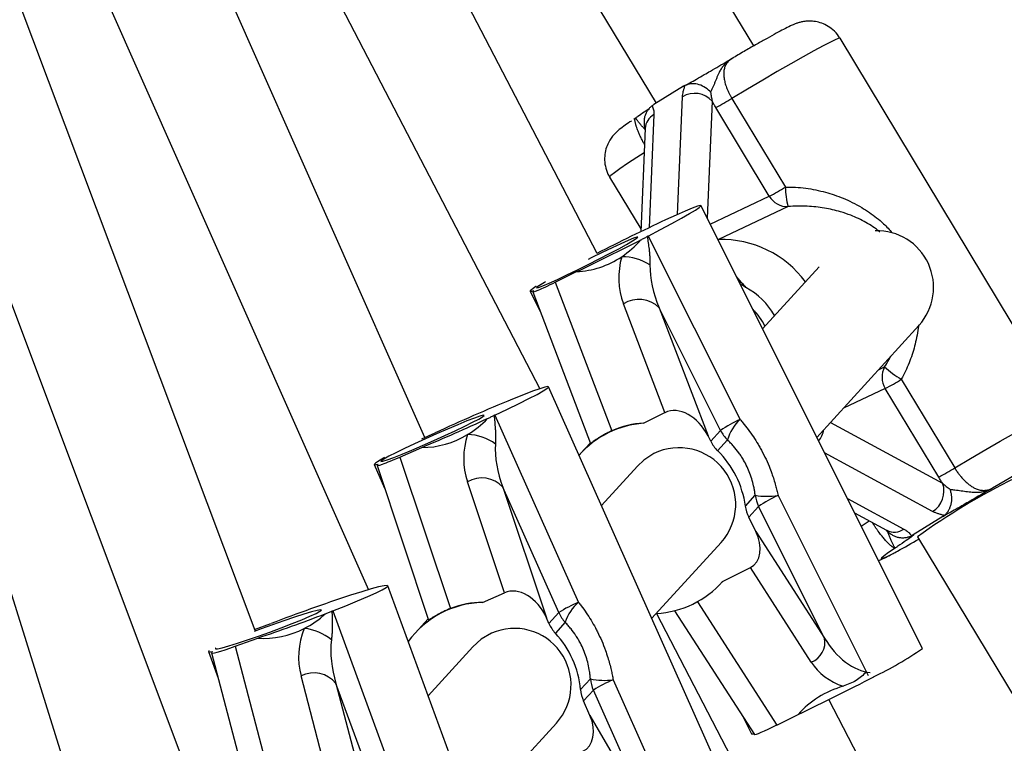
# Model space of a CAD drawing. Units: millimetres. Extents: x 0 to 11673, y 0 to 12364.
# Drawn here: x 2422 to 2561, y 5939 to 6042 of the extents above; entities that cross this region are included whole.
import ezdxf

# ---------------------------------------------------------------- set-up
doc = ezdxf.new("R2010")
doc.units = ezdxf.units.MM

msp = doc.modelspace()

# ---------------------------------------------------------------- linework, layer by layer
at = {"color": 7, "linetype": 'Continuous', "lineweight": 25, "ltscale": 100}
for p, q in [((2525.37, 6037.82), (2409.48, 6229.99)), ((2399.37, 6215.77), (2511.57, 6029.72)), ((2503.25, 6008.5), (2396.3, 6214.43)), ((2386.02, 6199.52), (2495.15, 5989.38)), ((2478.9, 5982.5), (2383.09, 6198.39)), ((2372.85, 6182.03), (2470.94, 5960.97)), ((2454.93, 5955.21), (2374.37, 6169.75)), ((2359.76, 6163.15), (2449.67, 5923.69)), ((2431.36, 5925.82), (2357.3, 6162.12)), ((2569.05, 5986.69), (2537.57, 6038.9)), ((2515.44, 6032.11), (2511.27, 6029.53)), ((2522.29, 6030.4), (2529.84, 6017.88)), ((2527.57, 6016.59), (2520.02, 6029.11)), ((2508.67, 6027.61), (2508.42, 6027.44)), ((2508.69, 6027.65), (2508.66, 6027.62)), ((2510.04, 6026.14), (2509.41, 6011.57)), ((2505.02, 6019.27), (2509.43, 6011.97)), ((2549.22, 5952.7), (2517.91, 6015.25)), ((2530.22, 6015.12), (2520.42, 6010.46)), ((2510.47, 6010.96), (2523.44, 5985.05)), ((2502.43, 6007.88), (2501.98, 6007.66)), ((2497.33, 6004.43), (2500.36, 6005.93)), ((2534.61, 6006.61), (2526.62, 5997.85)), ((2493.77, 6003.16), (2495.29, 6000.12)), ((2494.16, 6003.08), (2502.33, 5981.66)), ((2494.19, 6003.13), (2494.32, 6003.27)), ((2497.33, 6004.43), (2505.34, 5983.44)), ((2512.83, 5986.01), (2506.98, 6001.36)), ((2512.02, 6000.83), (2518.93, 5982.72)), ((2520.7, 5983.49), (2512.02, 6000.83)), ((2534.29, 5982.52), (2548.71, 5998.33)), ((2546.22, 5990.72), (2553.77, 5978.19)), ((2524.89, 5925.8), (2496.4, 5989.67)), ((2551.5, 5976.9), (2543.95, 5989.43)), ((2488.82, 5985.67), (2500.62, 5959.21)), ((2509.8, 5984.5), (2512.83, 5986.01)), ((2478.5, 5982.33), (2480.37, 5983.15)), ((2519.31, 5981.96), (2518.93, 5982.72)), ((2519.31, 5981.96), (2520.7, 5983.49)), ((2475.4, 5979.73), (2478.5, 5981.1)), ((2502.3, 5981.75), (2500.87, 5980.18)), ((2521.66, 5982.16), (2520.27, 5980.63)), ((2473.08, 5979.57), (2473.2, 5979.7)), ((2475.4, 5979.73), (2482.54, 5958.34)), ((2471.75, 5978.67), (2473.22, 5975.36)), ((2472.16, 5978.54), (2479.45, 5956.71)), ((2472.18, 5978.59), (2472.31, 5978.73)), ((2508.95, 5978.46), (2503.88, 5972.9)), ((2490.15, 5960.56), (2484.93, 5976.22)), ((2489.93, 5975.47), (2496.1, 5957.01)), ((2497.83, 5957.76), (2489.93, 5975.47)), ((2524.19, 5972.81), (2525.58, 5974.33)), ((2528.81, 5974.32), (2541.54, 5948.89)), ((2526.06, 5972.77), (2524.67, 5971.24)), ((2535.38, 5954.16), (2526.06, 5972.77)), ((2525.68, 5969.22), (2524.67, 5971.24)), ((2539.63, 5971.86), (2544.15, 5969.4)), ((2552.09, 5971.34), (2547.91, 5968.76)), ((2552.09, 5971.34), (2552.31, 5971.49)), ((2525.68, 5969.22), (2535.38, 5954.16)), ((2548.51, 5968.47), (2669.61, 5767.66)), ((2510.99, 5956.96), (2520.77, 5967.68)), ((2520.98, 5962.17), (2524.91, 5964.11)), ((2533.49, 5950.76), (2524.91, 5964.11)), ((2497.71, 5895.89), (2473.7, 5961.54)), ((2520.83, 5961.99), (2520.83, 5962)), ((2487.06, 5959.2), (2490.15, 5960.56)), ((2465.93, 5958.01), (2475.88, 5930.81)), ((2496.44, 5956.24), (2497.83, 5957.76)), ((2511.63, 5957.65), (2639.79, 5710.86)), ((2514.2, 5958.03), (2525.47, 5940.53)), ((2454.86, 5955.37), (2457.18, 5956.21)), ((2479.39, 5956.89), (2477.53, 5954.84)), ((2496.44, 5956.24), (2496.1, 5957.01)), ((2498.74, 5956.39), (2497.35, 5954.87)), ((2452.12, 5953.01), (2455.31, 5954.15)), ((2452.12, 5953.01), (2457.89, 5931.07)), ((2448.34, 5952.26), (2449.72, 5948.48)), ((2448.78, 5952.08), (2454.67, 5929.68)), ((2448.8, 5952.12), (2448.93, 5952.27)), ((2485.69, 5952.94), (2479.37, 5946.02)), ((2465.65, 5932.75), (2461.43, 5948.81)), ((2466.36, 5947.74), (2471.34, 5928.8)), ((2473.02, 5929.53), (2466.36, 5947.74)), ((2500.91, 5946.88), (2502.3, 5948.4)), ((2505.51, 5948.26), (2517.09, 5922.29)), ((2502.72, 5946.81), (2501.32, 5945.29)), ((2511.19, 5927.81), (2502.72, 5946.81)), ((2502.24, 5943.23), (2501.32, 5945.29)), ((2642.94, 5739.51), (2535.98, 5945.48)), ((2528.63, 5941.88), (2531.66, 5943.38)), ((2485.58, 5929.07), (2497.51, 5942.16)), ((2502.24, 5943.23), (2511.19, 5927.81)), ((2523.89, 5942.99), (2525.07, 5940.62))]:
    msp.add_line(p, q, dxfattribs=at)
at = {"color": 8, "linetype": 'Continuous', "lineweight": 25, "ltscale": 100}
for p, q in [((2514.6, 6014), (2515.31, 6030.63)), ((2519.5, 6030.01), (2518.79, 6013.49)), ((2511.27, 6028.13), (2510.58, 6012.13)), ((2519.23, 6012.63), (2527.57, 6016.59)), ((2520.42, 6010.46), (2520.31, 6010.46)), ((2543.01, 5992.08), (2543.86, 5992.48)), ((2543.95, 5989.43), (2538.04, 5986.62)), ((2536.23, 5984.64), (2552.06, 5976.03)), ((2550.64, 5972.05), (2535.38, 5980.35)), ((2538.61, 5973.9), (2546.59, 5969.55)), ((2540.56, 5969.99), (2541.7, 5970.73)), ((2517.42, 5959.3), (2528.63, 5941.88))]:
    msp.add_line(p, q, dxfattribs=at)
at = {"color": 8, "linetype": 'Continuous', "lineweight": 25, "ltscale": 100, "flags": 128}
for points in [[(2537.57, 6038.9), (2537.42, 6038.89), (2536.96, 6038.71), (2536.21, 6038.35), (2535.18, 6037.82), (2533.88, 6037.12), (2532.35, 6036.27), (2530.62, 6035.29), (2528.7, 6034.19), (2526.65, 6032.99), (2524.5, 6031.72), (2522.29, 6030.4)], [(2509.89, 6022.73), (2508.86, 6022.06), (2507.54, 6021.19), (2506.48, 6020.46), (2505.7, 6019.9), (2505.21, 6019.51), (2505.02, 6019.3), (2505.02, 6019.27)], [(2553.77, 5978.19), (2555.98, 5979.51), (2558.14, 5980.78), (2560.19, 5981.98), (2562.1, 5983.08), (2563.84, 5984.07), (2565.37, 5984.91), (2566.66, 5985.61), (2567.69, 5986.15), (2568.44, 5986.5), (2568.9, 5986.68), (2569.05, 5986.69)], [(2565.74, 5978.58), (2565.81, 5978.63), (2566.62, 5979.19), (2567.13, 5979.59), (2567.35, 5979.8), (2567.25, 5979.83), (2566.85, 5979.67), (2566.15, 5979.33), (2565.18, 5978.81), (2563.95, 5978.14), (2562.5, 5977.32), (2560.87, 5976.39), (2559.1, 5975.35)], [(2545.35, 5966.86), (2544.42, 5966.23), (2543.78, 5965.76), (2543.43, 5965.47), (2543.39, 5965.36), (2543.66, 5965.43), (2544.23, 5965.7), (2545.09, 5966.13), (2545.67, 5966.45)]]:
    msp.add_lwpolyline(points, dxfattribs=at)
at = {"color": 7, "linetype": 'Continuous', "lineweight": 25, "ltscale": 100, "flags": 128}
for points in [[(2510.47, 6010.96), (2512.22, 6011.88), (2513.8, 6012.73), (2515.17, 6013.48), (2516.29, 6014.12), (2517.13, 6014.63), (2517.68, 6015), (2517.91, 6015.21), (2517.82, 6015.27), (2517.41, 6015.16), (2516.69, 6014.89), (2515.69, 6014.48), (2514.43, 6013.92), (2512.93, 6013.24)], [(2495.94, 6004.49), (2495.81, 6004.41), (2495.12, 6003.99), (2494.74, 6003.73), (2494.7, 6003.63), (2494.98, 6003.7), (2495.59, 6003.93), (2496.49, 6004.31), (2497.64, 6004.84), (2498.98, 6005.47), (2500.46, 6006.19), (2502, 6006.95), (2503.54, 6007.72), (2504.99, 6008.48), (2506.3, 6009.17), (2507.39, 6009.77), (2508.23, 6010.26), (2508.77, 6010.6), (2508.98, 6010.78), (2508.86, 6010.8), (2508.41, 6010.65), (2507.65, 6010.34), (2506.62, 6009.88), (2505.37, 6009.3), (2503.95, 6008.62), (2502.43, 6007.88), (2502.43, 6007.88)], [(2494.66, 6003.85), (2494.6, 6003.81), (2494.23, 6003.57), (2493.96, 6003.38), (2493.81, 6003.25), (2493.77, 6003.17), (2493.84, 6003.15), (2494.02, 6003.18), (2494.32, 6003.27)], [(2525.48, 6000.37), (2525.53, 6000.04), (2525.53, 6000.03)], [(2488.82, 5985.67), (2490.61, 5986.51), (2492.22, 5987.29), (2493.61, 5987.99), (2494.76, 5988.59), (2495.62, 5989.07), (2496.17, 5989.42), (2496.4, 5989.63), (2496.3, 5989.69), (2495.88, 5989.61), (2495.15, 5989.39), (2494.12, 5989.02), (2492.83, 5988.53), (2491.3, 5987.92)], [(2480.58, 5983.02), (2479, 5982.31), (2477.46, 5981.61), (2476.05, 5980.94), (2474.82, 5980.34), (2473.82, 5979.84), (2473.12, 5979.45), (2472.74, 5979.19), (2472.69, 5979.09), (2472.99, 5979.14), (2473.61, 5979.34), (2474.53, 5979.68), (2475.71, 5980.14), (2477.08, 5980.71), (2478.59, 5981.36), (2480.17, 5982.06), (2481.74, 5982.76), (2483.22, 5983.45), (2484.55, 5984.09), (2485.67, 5984.65), (2486.52, 5985.1), (2487.07, 5985.42), (2487.28, 5985.6), (2487.16, 5985.63), (2486.69, 5985.51), (2485.92, 5985.23), (2484.86, 5984.83), (2483.58, 5984.31), (2482.13, 5983.69), (2480.58, 5983.02)], [(2473.08, 5979.57), (2472.59, 5979.3), (2472.21, 5979.07), (2471.94, 5978.89), (2471.78, 5978.75), (2471.74, 5978.67), (2471.82, 5978.64), (2472.01, 5978.66), (2472.31, 5978.73)], [(2511.28, 5980.22), (2509.83, 5979.29), (2508.95, 5978.46)], [(2465.93, 5958.01), (2467.76, 5958.73), (2469.42, 5959.41), (2470.85, 5960.02), (2472.02, 5960.54), (2472.9, 5960.97), (2473.46, 5961.29), (2473.69, 5961.5), (2473.59, 5961.58), (2473.15, 5961.54), (2472.39, 5961.38), (2471.33, 5961.1), (2470, 5960.7), (2468.43, 5960.21)], [(2449.4, 5952.76), (2449.36, 5952.73), (2449.32, 5952.62), (2449.63, 5952.64), (2450.27, 5952.78), (2451.22, 5953.05), (2452.43, 5953.43), (2453.85, 5953.9), (2455.4, 5954.44), (2457.02, 5955.02), (2458.63, 5955.62), (2460.15, 5956.21), (2461.52, 5956.76), (2462.67, 5957.25), (2463.54, 5957.65), (2464.1, 5957.94), (2464.32, 5958.11), (2464.18, 5958.16), (2463.7, 5958.07), (2462.9, 5957.86), (2461.82, 5957.54), (2460.49, 5957.11), (2459, 5956.61), (2457.4, 5956.04), (2457.4, 5956.04)], [(2457.4, 5956.04), (2455.78, 5955.45), (2454.81, 5955.08)], [(2488.34, 5954.85), (2486.85, 5953.99), (2485.69, 5952.94)], [(2448.42, 5952.39), (2448.38, 5952.35), (2448.34, 5952.26), (2448.42, 5952.22), (2448.62, 5952.22), (2448.93, 5952.27)]]:
    msp.add_lwpolyline(points, dxfattribs=at)
at = {"color": 7, "linetype": 'Continuous', "lineweight": 25, "ltscale": 10000}
for centre, radius, start, end in [((2517.04, 6027.8), 3.31, 41.8394, 121.3736), ((2502.2, 6063.08), 38.36, 297.6717, 301.5721), ((2509.76, 6050.56), 38.36, 297.6717, 301.5721), ((2545.43, 6018.59), 15.61, 182.6216, 192.8698), ((2530.14, 6018.1), 2.99, 210.4283, 271.3708), ((2638.57, 5744.04), 297.08, 115.0183, 117.1016), ((2542.78, 6003.71), 8, 317.9725, 91.6824), ((2364.57, 6291.54), 316.25, 295.4283, 297.266), ((2555.92, 5923.61), 98.46, 117.4888, 117.5797), ((2506.78, 6000.86), 7.18, 56.8427, 90.4505), ((2509.17, 5998), 4.02, 44.8864, 123.1296), ((2519.41, 5994.61), 8.37, 25.5444, 45.8997), ((2546.56, 5991.03), 3.06, 151.6323, 211.5393), ((2552.5, 6001.56), 12.53, 226.4179, 239.8983), ((2526.14, 6023.4), 38.36, 297.6717, 301.5721), ((2593.34, 5739.13), 268.9, 112.3, 114.8418), ((2368.66, 6242.99), 283.99, 292.7527, 294.7996), ((2526.15, 5905.79), 88.17, 115.0489, 115.1504), ((2533.19, 5964.7), 22.57, 115.6018, 123.6146), ((2527.87, 5980.33), 6.47, 133.2292, 163.5996), ((2510.75, 5971.17), 13.37, 94.0539, 138.6402), ((2484.69, 5975.72), 7.21, 54.3549, 87.8523), ((2525.19, 5985.74), 5.03, 206.5916, 225.4093), ((2514.82, 5973.04), 8.01, 317.9817, 116.2629), ((2523.8, 5984.21), 5.03, 206.5916, 225.4093), ((2510.77, 5970.98), 13.55, 7.7472, 45.4273), ((2533.69, 6010.88), 38.36, 297.6717, 301.5721), ((2486.97, 5972.77), 4.01, 42.4373, 120.654), ((2603.81, 5892.26), 94.15, 116.2191, 125.9673), ((2548.88, 5974.92), 3.37, 301.5299, 19.1622), ((2530.54, 5975.01), 5.01, 187.727, 206.5953), ((2527.22, 5983.85), 9.66, 260.204, 279.4286), ((2538.56, 5953.97), 22.57, 115.6018, 123.6146), ((2529.15, 5973.48), 5.01, 187.727, 206.5953), ((2475.53, 6095.34), 146.74, 298.5534, 299.9094), ((2510.95, 5971), 13.37, 272.9086, 318.6357), ((2540.92, 5738.41), 233.34, 108.0987, 111.0297), ((2487.4, 5945.83), 13.37, 91.4823, 144.0999), ((2508.46, 5940.69), 20.12, 112.9316, 121.9031), ((2504.74, 5954.42), 6.32, 130.6363, 161.7823), ((2376.69, 6187.49), 246.22, 288.6201, 290.9818), ((2493.52, 5887.13), 76.06, 111.2719, 111.3894), ((2502.42, 5959.81), 5.03, 204.0439, 222.8661), ((2501.03, 5958.28), 5.03, 204.0439, 222.8661), ((2461.11, 5948.33), 7.24, 50.4957, 83.845), ((2491.56, 5947.52), 8.01, 317.9808, 113.7188), ((2487.43, 5945.65), 13.54, 5.1916, 42.886), ((2532.44, 5953.57), 3, 290.6315, 11.2967), ((2521.98, 5991.66), 47.53, 295.3296, 304.9552), ((2463.23, 5945.24), 4, 38.6232, 116.8326), ((2507.28, 5948.85), 5, 185.1697, 204.0473), ((2504.33, 5958.07), 9.88, 258.1675, 276.8688), ((2513.35, 5929.74), 20.12, 112.9316, 121.9031), ((2396.27, 6228.18), 315.35, 295.4266, 297.5903), ((2505.89, 5947.33), 5, 185.1697, 204.0473), ((2525.18, 5941.17), 0.558, 259.1472, 292.4536)]:
    msp.add_arc(centre, radius, start, end, dxfattribs=at)
at = {"color": 8, "linetype": 'Continuous', "lineweight": 25, "ltscale": 10000}
for centre, radius, start, end in [((2512.52, 6025.98), 2.49, 120.1297, 176.2298), ((2520.77, 5995.57), 14.9, 36.8736, 91.3488), ((2519.35, 5994.62), 10.32, 29.5867, 61.5794), ((2531.77, 5984.24), 3.56, 321.1993, 349.427), ((2545.24, 5971.55), 2.41, 243.2936, 304.1602)]:
    msp.add_arc(centre, radius, start, end, dxfattribs=at)
at = {"color": 7, "linetype": 'Continuous', "lineweight": 25, "ltscale": 10000}
for centre, major_axis, ratio, start_param, end_param in [((2500.25, 6020.38), (1.99, 14.35), 0.89831, 3.8144, 4.077493), ((2500.25, 6020.38), (1.99, 14.35), 0.89831, 3.30286, 3.8144), ((2515, 6005.34), (1.32, 9.56), 0.89831, 1.409728, 2.11938), ((2516.47, 6003.04), (-3.47, 8.53), 0.538792, 0.900839, 1.610492), ((2497.75, 6004.89), (3.59, 1.81), 0.056208, 2.994886, 4.565683), ((2515.36, 5980.95), (-2.55, 5.04), 0.703846, 4.706543, 6.277339), ((2478.99, 5995.57), (2.31, 14.33), 0.898753, 3.793007, 4.0561), ((2509.91, 5970.06), (1.99, 14.35), 0.89831, 0.161267, 0.511538), ((2478.99, 5995.57), (2.31, 14.33), 0.898753, 3.281467, 3.793007), ((2493.12, 5979.83), (1.54, 9.55), 0.898753, 1.388334, 2.097987), ((2494.48, 5977.48), (-3.11, 8.69), 0.537778, 0.899533, 1.609185), ((2475.82, 5980.2), (3.66, 1.65), 0.062654, 2.997479, 4.568276), ((2523.01, 5967.9), (-1.91, 3.78), 0.703846, 3.135747, 4.706543), ((2509.91, 5970.06), (13.84, -1.92), 0.890265, 5.734602, 5.752234), ((2492.46, 5955.4), (-2.33, 5.15), 0.704119, 4.705987, 6.276783), ((2486.57, 5944.72), (2.31, 14.33), 0.898753, 0.139874, 0.490145), ((2456.73, 5968.62), (2.81, 14.28), 0.899418, 3.760111, 4.023204), ((2456.73, 5968.62), (2.81, 14.28), 0.899418, 3.248571, 3.760111), ((2469.85, 5951.84), (1.87, 9.52), 0.899418, 1.355439, 2.065091), ((2452.55, 5953.47), (3.77, 1.4), 0.072389, 3.002047, 4.572843), ((2471.04, 5949.42), (-2.54, 8.91), 0.536308, 0.897446, 1.607099), ((2539.83, 5956.37), (-4.27, 6.55), 0.632946, 1.495776, 2.682296), ((2540.62, 5954.3), (8.2, -1.14), 0.890265, 3.794121, 4.515856), ((2542.73, 5935.49), (13.84, -1.92), 0.890265, 2.037463, 2.610641), ((2499.51, 5942.03), (-1.74, 3.86), 0.704119, 3.135191, 4.705987), ((2529.06, 5942.35), (3.59, 1.81), 0.056208, 3.147439, 4.565683)]:
    msp.add_ellipse(centre, major_axis=major_axis, ratio=ratio, start_param=start_param, end_param=end_param, dxfattribs=at)
at = {"color": 7, "linetype": 'Continuous', "lineweight": 25, "ltscale": 100}
for points, knots in [([(2537.54, 6038.88), (2537.49, 6038.99), (2537.25, 6039.46), (2536.6, 6040.1), (2535.7, 6040.74), (2534.78, 6041.12), (2533.9, 6041.31), (2533.1, 6041.34), (2532.41, 6041.27), (2531.86, 6041.14), (2531.41, 6041), (2530.99, 6040.83), (2530.43, 6040.58), (2529.67, 6040.2), (2528.57, 6039.61), (2527.3, 6038.91), (2525.83, 6038.09), (2524.23, 6037.17), (2523.05, 6036.48), (2522.4, 6036.09), (2522.34, 6036.06)], [0, 0, 0, 0, 0.0159233, 0.0682047, 0.1150794, 0.1578014, 0.1969065, 0.2324726, 0.2643319, 0.2936488, 0.3251021, 0.3635349, 0.4207417, 0.5240945, 0.6159497, 0.7129881, 0.8066487, 0.8989974, 0.9907424, 1, 1, 1, 1]), ([(2515.44, 6032.11), (2515.73, 6032.26), (2516.47, 6032.66), (2517.93, 6033.49), (2519.74, 6034.54), (2521.08, 6035.33), (2522.12, 6035.93), (2522.4, 6036.09), (2522.44, 6036.12), (2522.45, 6036.12)], [0, 0, 0, 0, 0.184284, 0.478969, 0.594883, 0.893175, 0.980815, 0.998373, 1, 1, 1, 1]), ([(2522.45, 6036.12), (2522.45, 6036.12), (2522.41, 6036.1), (2522.29, 6036.03), (2522.09, 6035.91), (2521.85, 6035.75), (2521.64, 6035.58), (2521.45, 6035.41), (2521.27, 6035.22), (2521.1, 6035.02), (2520.93, 6034.81), (2520.77, 6034.58), (2520.63, 6034.33), (2520.47, 6034.03), (2520.31, 6033.69), (2520.14, 6033.29), (2519.98, 6032.88), (2519.81, 6032.47), (2519.67, 6032.13), (2519.56, 6031.88), (2519.47, 6031.68), (2519.37, 6031.48), (2519.31, 6031.35), (2519.28, 6031.29)], [0, 0, 0, 0, 0.002229, 0.023804, 0.079256, 0.134777, 0.182258, 0.2298, 0.277539, 0.325352, 0.374003, 0.422739, 0.471734, 0.520812, 0.587906, 0.65513, 0.721375, 0.787627, 0.853845, 0.887008, 0.920206, 0.960031, 1, 1, 1, 1]), ([(2522.45, 6036.12), (2522.44, 6036.11), (2522.34, 6036.06), (2522.16, 6035.95), (2521.93, 6035.78), (2521.72, 6035.57), (2521.54, 6035.35), (2521.41, 6035.12), (2521.3, 6034.88), (2521.22, 6034.62), (2521.17, 6034.34), (2521.14, 6034.06), (2521.14, 6033.77), (2521.16, 6033.46), (2521.22, 6033.04), (2521.32, 6032.59), (2521.46, 6032.14), (2521.59, 6031.79), (2521.74, 6031.44), (2521.9, 6031.1), (2522.08, 6030.75), (2522.22, 6030.52), (2522.29, 6030.4)], [0, 0, 0, 0, 0.007289, 0.0695, 0.131886, 0.194936, 0.25828, 0.309727, 0.361404, 0.413885, 0.466688, 0.512273, 0.55812, 0.604848, 0.65191, 0.73854, 0.78253, 0.827203, 0.869701, 0.912535, 0.9559, 1, 1, 1, 1]), ([(2519.28, 6031.29), (2519.27, 6031.29), (2519.24, 6031.33), (2518.96, 6031.62), (2518.38, 6032.08), (2517.45, 6032.44), (2516.5, 6032.53), (2515.95, 6032.33), (2515.67, 6032.24)], [0, 0, 0, 0, 0.004047, 0.039305, 0.28737, 0.527191, 0.763558, 1, 1, 1, 1]), ([(2515.31, 6030.63), (2515.32, 6030.75), (2515.34, 6030.99), (2515.41, 6031.33), (2515.5, 6031.67), (2515.58, 6031.95), (2515.65, 6032.16), (2515.67, 6032.24)], [0, 0, 0, 0, 0.249107, 0.49886, 0.623929, 0.874592, 1, 1, 1, 1]), ([(2515.67, 6032.24), (2515.64, 6032.22), (2515.56, 6032.18), (2515.48, 6032.13), (2515.44, 6032.11)], [0, 0, 0, 0, 0.496916, 1, 1, 1, 1]), ([(2519.28, 6031.29), (2519.29, 6031.18), (2519.32, 6030.96), (2519.37, 6030.64), (2519.43, 6030.32), (2519.48, 6030.11), (2519.5, 6030.01)], [0, 0, 0, 0, 0.249676, 0.499413, 0.749539, 1, 1, 1, 1]), ([(2511.27, 6029.53), (2511.23, 6029.5), (2511.15, 6029.45), (2511.07, 6029.4), (2511.03, 6029.37)], [0, 0, 0, 0, 0.496952, 1, 1, 1, 1]), ([(2520.02, 6029.11), (2519.93, 6029.26), (2519.75, 6029.56), (2519.59, 6029.86), (2519.5, 6030.01)], [0, 0, 0, 0, 0.498759, 1, 1, 1, 1]), ([(2510.56, 6028.92), (2510.52, 6028.9), (2510.35, 6028.77), (2509.8, 6028.4), (2509.18, 6027.97), (2508.8, 6027.71), (2508.7, 6027.63)], [0, 0, 0, 0, 0.091527, 0.397366, 0.834146, 1, 1, 1, 1]), ([(2511.03, 6029.37), (2510.97, 6029.32), (2510.84, 6029.22), (2510.66, 6029.05), (2510.5, 6028.86), (2510.36, 6028.66), (2510.23, 6028.45), (2510.12, 6028.24), (2510.03, 6028.01), (2509.96, 6027.78), (2509.91, 6027.54), (2509.88, 6027.29), (2509.87, 6027.05), (2509.88, 6026.8), (2509.91, 6026.55), (2509.96, 6026.31), (2510.01, 6026.15), (2510.03, 6026.08)], [0, 0, 0, 0, 0.065167, 0.130789, 0.197849, 0.265404, 0.33057, 0.396184, 0.463197, 0.530687, 0.596609, 0.662969, 0.730681, 0.798848, 0.867059, 0.935716, 1, 1, 1, 1]), ([(2511.03, 6029.37), (2511.07, 6029.28), (2511.14, 6029.09), (2511.22, 6028.8), (2511.26, 6028.53), (2511.27, 6028.31), (2511.27, 6028.19), (2511.27, 6028.13)], [0, 0, 0, 0, 0.249311, 0.498821, 0.748719, 0.874271, 1, 1, 1, 1]), ([(2508.13, 6027.25), (2508.04, 6027.19), (2507.59, 6026.89), (2506.95, 6026.43), (2506.38, 6026), (2505.84, 6025.51), (2505.44, 6025.07), (2505.01, 6024.48), (2504.62, 6023.71), (2504.35, 6022.75), (2504.26, 6021.66), (2504.45, 6020.53), (2504.73, 6019.7), (2505.01, 6019.33), (2505.05, 6019.28)], [0, 0, 0, 0, 0.039706, 0.209507, 0.399526, 0.466746, 0.522732, 0.581382, 0.649671, 0.725497, 0.808069, 0.89538, 0.984922, 1, 1, 1, 1]), ([(2509.45, 6010.43), (2509.52, 6010.47), (2509.67, 6010.55), (2509.9, 6010.66), (2510.12, 6010.77), (2510.26, 6010.85), (2510.33, 6010.89)], [0, 0, 0, 0, 0.248798, 0.498065, 0.748782, 1, 1, 1, 1]), ([(2510.33, 6010.89), (2510.38, 6010.59), (2510.45, 6010.14), (2510.53, 6009.54), (2510.58, 6009.15), (2510.63, 6008.72), (2510.67, 6008.25), (2510.7, 6007.69), (2510.72, 6007.23), (2510.72, 6006.96), (2510.71, 6006.87)], [0, 0, 0, 0, 0.221281, 0.332098, 0.442988, 0.512439, 0.651431, 0.790606, 0.930076, 1, 1, 1, 1]), ([(2487.78, 5985.19), (2487.86, 5985.22), (2488.01, 5985.29), (2488.24, 5985.4), (2488.46, 5985.5), (2488.61, 5985.57), (2488.68, 5985.6)], [0, 0, 0, 0, 0.248798, 0.498065, 0.748782, 1, 1, 1, 1]), ([(2488.68, 5985.6), (2488.72, 5985.3), (2488.77, 5984.85), (2488.82, 5984.25), (2488.85, 5983.85), (2488.88, 5983.42), (2488.9, 5982.95), (2488.91, 5982.39), (2488.91, 5981.93), (2488.89, 5981.66), (2488.89, 5981.57)], [0, 0, 0, 0, 0.221281, 0.332098, 0.442988, 0.512439, 0.651431, 0.790606, 0.930076, 1, 1, 1, 1]), ([(2523.44, 5985.05), (2523.57, 5984.89), (2523.98, 5984.43), (2524.61, 5983.61), (2525.33, 5982.6), (2525.88, 5981.72), (2526.43, 5980.77), (2526.97, 5979.74), (2527.5, 5978.55), (2528.02, 5977.2), (2528.38, 5976.06), (2528.65, 5975.02), (2528.75, 5974.56), (2528.81, 5974.32)], [0, 0, 0, 0, 0.051192, 0.153692, 0.256374, 0.359242, 0.410749, 0.52798, 0.645464, 0.734077, 0.882521, 0.941231, 1, 1, 1, 1]), ([(2505.34, 5983.44), (2505.16, 5983.36), (2504.79, 5983.19), (2504.29, 5982.93), (2503.84, 5982.67), (2503.44, 5982.43), (2503.1, 5982.2), (2502.81, 5982), (2502.59, 5981.84), (2502.45, 5981.73), (2502.37, 5981.68), (2502.34, 5981.66), (2502.34, 5981.66), (2502.34, 5981.66)], [0, 0, 0, 0, 0.092504, 0.187853, 0.280319, 0.375246, 0.472325, 0.571622, 0.681706, 0.794025, 0.874251, 0.955051, 1, 1, 1, 1]), ([(2525.58, 5974.33), (2525.56, 5974.51), (2525.51, 5974.86), (2525.39, 5975.56), (2525.18, 5976.41), (2524.86, 5977.41), (2524.44, 5978.38), (2524.02, 5979.19), (2523.62, 5979.83), (2523.17, 5980.5), (2522.66, 5981.13), (2522.11, 5981.73), (2521.82, 5982.01), (2521.66, 5982.16)], [0, 0, 0, 0, 0.059844, 0.119799, 0.236029, 0.352756, 0.470039, 0.587921, 0.655872, 0.724046, 0.859293, 0.928212, 1, 1, 1, 1]), ([(2553.77, 5978.19), (2553.87, 5978.04), (2554.05, 5977.74), (2554.36, 5977.32), (2554.64, 5976.97), (2554.95, 5976.61), (2555.3, 5976.26), (2555.72, 5975.89), (2556.15, 5975.58), (2556.51, 5975.38), (2556.82, 5975.24), (2557.08, 5975.15), (2557.36, 5975.07), (2557.64, 5975.03), (2557.93, 5975.02), (2558.22, 5975.05), (2558.53, 5975.11), (2558.82, 5975.21), (2559, 5975.31), (2559.1, 5975.35)], [0, 0, 0, 0, 0.058331, 0.115929, 0.172768, 0.208356, 0.278855, 0.348092, 0.422734, 0.496574, 0.533269, 0.584637, 0.636319, 0.688879, 0.741698, 0.805559, 0.869747, 0.934766, 1, 1, 1, 1]), ([(2552.06, 5976.03), (2551.96, 5976.17), (2551.77, 5976.46), (2551.59, 5976.76), (2551.5, 5976.9)], [0, 0, 0, 0, 0.49876, 1, 1, 1, 1]), ([(2552.06, 5976.03), (2552.14, 5975.95), (2552.3, 5975.81), (2552.57, 5975.59), (2552.84, 5975.38), (2553.03, 5975.24), (2553.12, 5975.17)], [0, 0, 0, 0, 0.249337, 0.499088, 0.749502, 1, 1, 1, 1]), ([(2559.1, 5975.35), (2559.09, 5975.35), (2559.04, 5975.32), (2558.77, 5975.16), (2557.73, 5974.56), (2556.39, 5973.78), (2554.57, 5972.72), (2553.12, 5971.89), (2552.37, 5971.49), (2552.09, 5971.34)], [0, 0, 0, 0, 0.001627, 0.019185, 0.106825, 0.405117, 0.521031, 0.815716, 1, 1, 1, 1]), ([(2553.12, 5975.17), (2553.19, 5975.16), (2553.34, 5975.15), (2553.64, 5975.12), (2554.01, 5975.08), (2554.46, 5975.02), (2554.91, 5974.95), (2555.36, 5974.88), (2555.81, 5974.82), (2556.3, 5974.77), (2556.84, 5974.75), (2557.4, 5974.79), (2557.94, 5974.88), (2558.37, 5975.02), (2558.72, 5975.16), (2558.93, 5975.26), (2559.06, 5975.33), (2559.09, 5975.35), (2559.1, 5975.35)], [0, 0, 0, 0, 0.039819, 0.079801, 0.145872, 0.212147, 0.278518, 0.34489, 0.412, 0.47922, 0.574151, 0.669698, 0.76715, 0.865212, 0.920667, 0.976194, 0.99777, 1, 1, 1, 1]), ([(2552.31, 5971.49), (2552.36, 5971.54), (2552.47, 5971.63), (2552.62, 5971.79), (2552.76, 5971.97), (2552.89, 5972.16), (2553.01, 5972.36), (2553.1, 5972.57), (2553.19, 5972.8), (2553.25, 5973.03), (2553.3, 5973.27), (2553.34, 5973.51), (2553.35, 5973.76), (2553.35, 5974.01), (2553.33, 5974.27), (2553.3, 5974.52), (2553.24, 5974.78), (2553.18, 5974.99), (2553.14, 5975.12), (2553.12, 5975.17), (2553.12, 5975.17)], [0, 0, 0, 0, 0.058321, 0.11705, 0.177067, 0.237527, 0.295847, 0.354569, 0.414544, 0.474946, 0.533915, 0.593275, 0.653844, 0.714821, 0.775838, 0.837254, 0.899905, 0.962975, 0.995969, 1, 1, 1, 1]), ([(2552.31, 5971.49), (2552.23, 5971.51), (2552, 5971.56), (2551.63, 5971.66), (2551.2, 5971.8), (2550.87, 5971.93), (2550.7, 5972.02), (2550.64, 5972.05)], [0, 0, 0, 0, 0.124397, 0.373442, 0.623087, 0.873979, 1, 1, 1, 1]), ([(2544.15, 5969.4), (2544.16, 5969.39), (2544.19, 5969.37), (2544.14, 5969.44), (2544.23, 5969.32), (2544.23, 5969.32)], [0, 0, 0, 0, 0.220844, 0.977375, 1, 1, 1, 1]), ([(2544.24, 5969.32), (2544.25, 5969.3), (2544.33, 5969.22), (2544.47, 5969.08), (2544.66, 5968.92), (2544.87, 5968.78), (2545.08, 5968.66), (2545.3, 5968.55), (2545.53, 5968.47), (2545.76, 5968.41), (2546, 5968.36), (2546.24, 5968.34), (2546.48, 5968.33), (2546.72, 5968.35), (2546.96, 5968.39), (2547.2, 5968.44), (2547.43, 5968.52), (2547.59, 5968.59), (2547.66, 5968.62)], [0, 0, 0, 0, 0.0232808, 0.0897887, 0.1576204, 0.2259165, 0.2897942, 0.3540756, 0.4196488, 0.485678, 0.5488461, 0.6124364, 0.6773728, 0.7427806, 0.8059386, 0.8695368, 0.9345272, 1, 1, 1, 1]), ([(2547.91, 5968.76), (2547.97, 5968.77), (2548.08, 5968.79), (2547.69, 5968.48), (2546.85, 5967.89), (2546, 5967.31), (2545.5, 5966.97), (2545.37, 5966.88), (2545.35, 5966.86), (2545.35, 5966.86)], [0, 0, 0, 0, 0.180244, 0.382951, 0.595139, 0.893243, 0.980827, 0.998374, 1, 1, 1, 1]), ([(2546.59, 5969.55), (2546.71, 5969.49), (2546.93, 5969.36), (2547.16, 5969.17), (2547.37, 5968.97), (2547.52, 5968.8), (2547.63, 5968.67), (2547.66, 5968.62)], [0, 0, 0, 0, 0.2491075, 0.4988598, 0.6239287, 0.8745924, 1, 1, 1, 1]), ([(2547.66, 5968.62), (2547.7, 5968.65), (2547.79, 5968.69), (2547.87, 5968.74), (2547.91, 5968.76)], [0, 0, 0, 0, 0.496916, 1, 1, 1, 1]), ([(2543.01, 5965.1), (2543.1, 5965.14), (2543.45, 5965.28), (2544.01, 5965.57), (2544.73, 5965.93), (2545.3, 5966.24), (2545.48, 5966.34)], [0, 0, 0, 0, 0.11839, 0.447199, 0.829249, 1, 1, 1, 1]), ([(2500.62, 5959.21), (2500.75, 5959.05), (2501.13, 5958.57), (2501.73, 5957.73), (2502.4, 5956.68), (2502.92, 5955.78), (2503.42, 5954.81), (2503.91, 5953.76), (2504.39, 5952.54), (2504.85, 5951.18), (2505.16, 5950.02), (2505.39, 5948.97), (2505.47, 5948.5), (2505.51, 5948.26)], [0, 0, 0, 0, 0.051192, 0.153692, 0.256374, 0.359242, 0.410749, 0.52798, 0.645464, 0.734077, 0.882521, 0.941231, 1, 1, 1, 1]), ([(2464.86, 5957.59), (2464.94, 5957.62), (2465.09, 5957.68), (2465.33, 5957.77), (2465.56, 5957.86), (2465.71, 5957.92), (2465.78, 5957.95)], [0, 0, 0, 0, 0.248798, 0.498065, 0.748782, 1, 1, 1, 1]), ([(2465.78, 5957.95), (2465.8, 5957.65), (2465.82, 5957.19), (2465.83, 5956.59), (2465.84, 5956.19), (2465.83, 5955.76), (2465.82, 5955.29), (2465.8, 5954.73), (2465.76, 5954.27), (2465.73, 5954), (2465.72, 5953.91)], [0, 0, 0, 0, 0.221281, 0.332098, 0.442988, 0.512439, 0.651431, 0.790606, 0.930076, 1, 1, 1, 1]), ([(2482.54, 5958.34), (2482.36, 5958.26), (2481.99, 5958.11), (2481.48, 5957.88), (2481.01, 5957.64), (2480.6, 5957.41), (2480.25, 5957.21), (2479.95, 5957.02), (2479.71, 5956.87), (2479.57, 5956.77), (2479.49, 5956.72), (2479.45, 5956.71), (2479.45, 5956.71), (2479.45, 5956.71)], [0, 0, 0, 0, 0.092259, 0.187357, 0.279579, 0.374255, 0.471077, 0.570112, 0.679905, 0.791928, 0.871942, 0.952528, 1, 1, 1, 1]), ([(2502.3, 5948.4), (2502.29, 5948.58), (2502.26, 5948.93), (2502.16, 5949.63), (2502, 5950.49), (2501.71, 5951.5), (2501.35, 5952.5), (2500.96, 5953.32), (2500.59, 5953.98), (2500.16, 5954.67), (2499.69, 5955.32), (2499.17, 5955.94), (2498.88, 5956.24), (2498.74, 5956.39)], [0, 0, 0, 0, 0.059844, 0.119799, 0.236029, 0.352756, 0.470039, 0.587921, 0.655872, 0.724046, 0.859293, 0.928212, 1, 1, 1, 1]), ([(2541.3, 5949.37), (2540.83, 5948.94), (2539.9, 5948.07), (2538.65, 5947.59), (2538.03, 5947.36)], [0, 0, 0, 0, 0.49818, 1, 1, 1, 1])]:
    msp.add_open_spline(points, degree=3, knots=knots, dxfattribs=at)
at = {"color": 8, "linetype": 'Continuous', "lineweight": 25, "ltscale": 100}
for points, knots in [([(2509.94, 6023.9), (2509.93, 6023.92), (2509.83, 6024.1), (2509.69, 6024.36), (2509.49, 6024.76), (2509.29, 6025.18), (2509.08, 6025.66), (2508.91, 6026.09), (2508.8, 6026.42), (2508.73, 6026.67), (2508.67, 6026.86), (2508.63, 6027.05), (2508.61, 6027.21), (2508.59, 6027.35), (2508.6, 6027.47), (2508.62, 6027.55), (2508.64, 6027.6), (2508.67, 6027.61), (2508.67, 6027.61)], [0, 0, 0, 0, 0.011071, 0.079151, 0.119919, 0.202015, 0.284902, 0.371265, 0.458382, 0.50222, 0.562503, 0.623154, 0.684837, 0.746823, 0.821767, 0.897096, 0.9734, 1, 1, 1, 1]), ([(2510, 6026.01), (2510, 6026.02), (2509.91, 6026.13), (2509.74, 6026.31), (2509.48, 6026.6), (2509.28, 6026.83), (2509.11, 6027.05), (2509, 6027.19), (2508.9, 6027.33), (2508.83, 6027.44), (2508.77, 6027.52), (2508.73, 6027.59), (2508.71, 6027.62), (2508.7, 6027.64), (2508.7, 6027.63), (2508.7, 6027.63)], [0, 0, 0, 0, 0.009132, 0.146689, 0.219321, 0.362532, 0.433307, 0.509821, 0.586546, 0.663943, 0.741573, 0.821594, 0.901826, 0.982611, 1, 1, 1, 1]), ([(2529.84, 6017.88), (2530.32, 6017.88), (2531.29, 6017.87), (2532.72, 6017.73), (2534.14, 6017.49), (2535.48, 6017.17), (2536.78, 6016.77), (2538.03, 6016.3), (2539.33, 6015.71), (2540.56, 6015.05), (2541.71, 6014.31), (2542.74, 6013.55), (2543.86, 6012.61), (2544.56, 6011.83), (2544.96, 6011.38)], [0, 0, 0, 0, 0.083601, 0.167857, 0.252088, 0.336799, 0.411559, 0.493011, 0.574799, 0.666226, 0.742689, 0.817954, 0.89364, 1, 1, 1, 1]), ([(2543.18, 6011.55), (2543.17, 6011.55), (2542.87, 6011.83), (2542.21, 6012.28), (2541.22, 6012.91), (2540.17, 6013.44), (2538.98, 6013.95), (2537.76, 6014.36), (2536.51, 6014.69), (2535.35, 6014.92), (2534.16, 6015.08), (2532.9, 6015.18), (2531.59, 6015.21), (2530.67, 6015.15), (2530.22, 6015.12)], [0, 0, 0, 0, 0.002905, 0.08759, 0.173029, 0.259316, 0.346636, 0.45978, 0.545562, 0.631649, 0.718999, 0.806727, 0.903023, 1, 1, 1, 1]), ([(2522.94, 6005.21), (2522.95, 6005.2), (2523.06, 6005.06), (2523.28, 6004.81), (2523.72, 6004.31), (2524.04, 6003.94), (2524.26, 6003.69)], [0, 0, 0, 0, 0.024057, 0.266571, 0.510763, 1, 1, 1, 1]), ([(2523.09, 6004.91), (2523.22, 6004.78), (2523.48, 6004.5), (2523.84, 6004.13), (2524.1, 6003.87), (2524.22, 6003.74), (2524.25, 6003.7), (2524.26, 6003.69)], [0, 0, 0, 0, 0.333737, 0.680132, 0.917024, 0.981079, 1, 1, 1, 1]), ([(2524.26, 6003.69), (2524.25, 6003.7), (2524.11, 6003.79), (2523.85, 6003.96), (2523.58, 6004.09), (2523.46, 6004.16)], [0, 0, 0, 0, 0.032263, 0.559982, 1, 1, 1, 1]), ([(2548.65, 5998.42), (2548.64, 5998.26), (2548.58, 5997.66), (2548.33, 5996.25), (2547.9, 5994.6), (2547.19, 5992.62), (2546.61, 5991.48), (2546.22, 5990.72)], [0, 0, 0, 0, 0.058227, 0.228929, 0.535591, 0.689973, 1, 1, 1, 1]), ([(2543.86, 5992.48), (2544.08, 5992.81), (2544.39, 5993.29), (2544.64, 5993.79), (2544.72, 5993.95)], [0, 0, 0, 0, 0.6778227, 1, 1, 1, 1]), ([(2545.35, 5966.86), (2545.35, 5966.86), (2545.33, 5966.86), (2545.28, 5966.86), (2545.2, 5966.89), (2545.1, 5966.94), (2544.98, 5967.02), (2544.84, 5967.12), (2544.7, 5967.24), (2544.54, 5967.39), (2544.37, 5967.56), (2544.19, 5967.75), (2544, 5967.95), (2543.81, 5968.18), (2543.54, 5968.5), (2543.26, 5968.86), (2542.97, 5969.24), (2542.75, 5969.55), (2542.54, 5969.86), (2542.33, 5970.18), (2542.19, 5970.4), (2542.12, 5970.5)], [0, 0, 0, 0, 0.00764, 0.072847, 0.138237, 0.204324, 0.270718, 0.324643, 0.378808, 0.433817, 0.489162, 0.536943, 0.584997, 0.633976, 0.683304, 0.773765, 0.820215, 0.86704, 0.911584, 0.95648, 1, 1, 1, 1]), ([(2545.35, 5966.86), (2545.35, 5966.86), (2545.35, 5966.87), (2545.33, 5966.88), (2545.31, 5966.93), (2545.26, 5967), (2545.21, 5967.1), (2545.14, 5967.22), (2545.06, 5967.37), (2544.97, 5967.55), (2544.84, 5967.81), (2544.71, 5968.1), (2544.58, 5968.42), (2544.45, 5968.74), (2544.33, 5969.06), (2544.23, 5969.3), (2544.17, 5969.37), (2544.16, 5969.39)], [0, 0, 0, 0, 0.00237, 0.072435, 0.142617, 0.213224, 0.284012, 0.350932, 0.418046, 0.485757, 0.553666, 0.675783, 0.736954, 0.798016, 0.920158, 0.981368, 1, 1, 1, 1])]:
    msp.add_open_spline(points, degree=3, knots=knots, dxfattribs=at)

doc.saveas('drawing.dxf')
